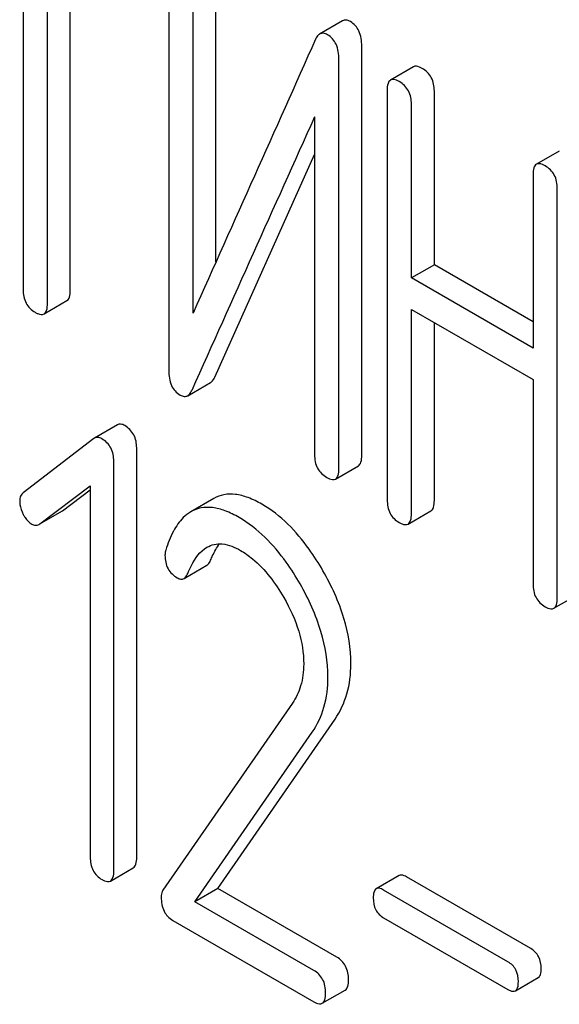
# Model space of a CAD drawing. Units: millimetres. Extents: x 0 to 3360, y -2 to 2376.
# Drawn here: x 2495 to 2500, y 1556 to 1565 of the extents above; entities that cross this region are included whole.
import ezdxf

# ---------------------------------------------------------------- set-up
doc = ezdxf.new("R2010")
doc.units = ezdxf.units.MM
doc.header["$LTSCALE"] = 184.8
doc.layers.get('0').update_dxf_attribs({"linetype": 'CONTINUOUS'})

msp = doc.modelspace()

# ---------------------------------------------------------------- linework, layer by layer
at = {"color": 7, "linetype": 'Continuous'}
for p, q in [((2494.8453, 1566.5786), (2494.8453, 1562.9309)), ((2495.0702, 1562.801), (2495.0702, 1566.4487)), ((2495.2823, 1562.9235), (2495.2823, 1566.3263)), ((2496.1948, 1565.9745), (2496.1948, 1562.1809)), ((2496.6318, 1563.1865), (2496.6318, 1565.9672)), ((2496.4197, 1562.7135), (2496.4197, 1565.8447)), ((2497.8055, 1565.4213), (2497.5933, 1565.2988)), ((2497.9836, 1561.3931), (2497.9836, 1565.1867)), ((2497.7715, 1561.2706), (2497.7715, 1565.0643)), ((2498.4625, 1564.9948), (2498.2504, 1564.8723)), ((2498.2191, 1564.7767), (2498.2191, 1560.9831)), ((2498.6561, 1563.1614), (2498.6561, 1564.7693)), ((2498.444, 1563.0389), (2498.444, 1564.6468)), ((2497.5465, 1564.5317), (2497.5465, 1561.4005)), ((2496.6208, 1562.1186), (2497.5465, 1564.1828)), ((2499.8143, 1564.2143), (2499.6021, 1564.0919)), ((2499.5708, 1563.9962), (2499.5708, 1562.3883)), ((2499.7958, 1560.0728), (2499.7958, 1563.8664)), ((2498.6561, 1563.1614), (2498.444, 1563.0389)), ((2499.5708, 1562.6333), (2498.6561, 1563.1614)), ((2499.5708, 1562.3883), (2498.444, 1563.0389)), ((2495.0389, 1562.7054), (2495.251, 1562.8279)), ((2498.444, 1560.8532), (2498.444, 1562.7471)), ((2498.444, 1562.7471), (2499.5708, 1562.0965)), ((2498.6561, 1560.9757), (2498.6561, 1562.6246)), ((2499.5708, 1562.0965), (2499.5708, 1560.2026)), ((2496.3702, 1561.9473), (2496.5824, 1562.0698)), ((2495.7183, 1561.6766), (2495.5062, 1561.5541)), ((2495.4997, 1561.5498), (2494.8461, 1561.0487)), ((2495.5062, 1561.5541), (2495.4997, 1561.5498)), ((2495.8977, 1557.6692), (2495.8977, 1561.4628)), ((2495.6855, 1557.5467), (2495.6855, 1561.3403)), ((2497.7402, 1561.175), (2497.9523, 1561.2975)), ((2494.9991, 1560.759), (2495.4669, 1561.1135)), ((2495.4669, 1561.1135), (2495.4669, 1557.6729)), ((2495.2113, 1560.8815), (2495.4669, 1561.0752)), ((2496.6123, 1560.9947), (2496.4001, 1560.8722)), ((2494.9994, 1560.7586), (2495.2045, 1560.877)), ((2495.2045, 1560.877), (2495.2113, 1560.8815)), ((2498.4127, 1560.7576), (2498.6248, 1560.88)), ((2494.9923, 1560.7545), (2494.9991, 1560.759)), ((2496.3364, 1560.2535), (2496.5486, 1560.3759)), ((2499.7644, 1559.9771), (2499.9766, 1560.0996)), ((2497.3404, 1559.098), (2496.1402, 1557.3659)), ((2496.6497, 1557.381), (2497.7361, 1558.9511)), ((2496.4375, 1557.2585), (2497.524, 1558.8286)), ((2495.6543, 1557.4501), (2495.8664, 1557.5726)), ((2498.3298, 1557.5011), (2498.1176, 1557.3787)), ((2499.5505, 1556.8238), (2498.3985, 1557.489)), ((2496.6497, 1557.381), (2496.4375, 1557.2585)), ((2497.7514, 1556.7449), (2496.6497, 1557.381)), ((2499.3384, 1556.7014), (2498.1864, 1557.3665)), ((2497.5393, 1556.6224), (2496.4375, 1557.2585)), ((2496.2321, 1557.0853), (2497.5393, 1556.3306)), ((2498.1864, 1557.1097), (2499.3384, 1556.4446)), ((2499.4071, 1556.4324), (2499.6192, 1556.5549)), ((2497.6173, 1556.3168), (2497.8295, 1556.4392))]:
    msp.add_line(p, q, dxfattribs=at)
msp.add_arc((3529.0714, 1100.0836), 1131.2628, 155.7601605, 155.9009225, dxfattribs=at)
for points, knots in [([(2497.8779, 1565.4141), (2497.8658, 1565.4211), (2497.8419, 1565.4318), (2497.8152, 1565.4269), (2497.8055, 1565.4213)], [0, 0, 0, 0, 0.554007, 1, 1, 1, 1]), ([(2497.9836, 1565.1867), (2497.9836, 1565.2343), (2497.9744, 1565.3045), (2497.9266, 1565.379), (2497.8949, 1565.4043), (2497.8779, 1565.4141)], [0, 0, 0, 0, 0.545041, 0.774913, 1, 1, 1, 1]), ([(2497.5933, 1565.2988), (2497.5895, 1565.2966), (2497.5731, 1565.2843), (2497.5624, 1565.2658), (2497.5558, 1565.2512)], [0, 0, 0, 0, 0.214312, 1, 1, 1, 1]), ([(2497.6658, 1565.2916), (2497.6537, 1565.2986), (2497.6298, 1565.3094), (2497.6031, 1565.3045), (2497.5933, 1565.2988)], [0, 0, 0, 0, 0.554007, 1, 1, 1, 1]), ([(2497.7715, 1565.0643), (2497.7715, 1565.1118), (2497.7623, 1565.182), (2497.7145, 1565.2566), (2497.6828, 1565.2818), (2497.6658, 1565.2916)], [0, 0, 0, 0, 0.545041, 0.774913, 1, 1, 1, 1]), ([(2498.5437, 1564.9801), (2498.5355, 1564.9848), (2498.5115, 1564.9975), (2498.4787, 1565.0041), (2498.4625, 1564.9948)], [0, 0, 0, 0, 0.333879, 1, 1, 1, 1]), ([(2498.6561, 1564.7693), (2498.6561, 1564.8122), (2498.6411, 1564.8981), (2498.5782, 1564.9601), (2498.5437, 1564.9801)], [0, 0, 0, 0, 0.517748, 1, 1, 1, 1]), ([(2498.2504, 1564.8723), (2498.2386, 1564.8655), (2498.2202, 1564.8321), (2498.2191, 1564.7976), (2498.2191, 1564.7767)], [0, 0, 0, 0, 0.392457, 1, 1, 1, 1]), ([(2498.3315, 1564.8576), (2498.3234, 1564.8623), (2498.2993, 1564.8751), (2498.2665, 1564.8816), (2498.2504, 1564.8723)], [0, 0, 0, 0, 0.333879, 1, 1, 1, 1]), ([(2498.444, 1564.6468), (2498.444, 1564.6897), (2498.4289, 1564.7756), (2498.3661, 1564.8377), (2498.3315, 1564.8576)], [0, 0, 0, 0, 0.517748, 1, 1, 1, 1]), ([(2499.6021, 1564.0919), (2499.5904, 1564.0851), (2499.5719, 1564.0517), (2499.5708, 1564.0172), (2499.5708, 1563.9962)], [0, 0, 0, 0, 0.392457, 1, 1, 1, 1]), ([(2499.6833, 1564.0772), (2499.6752, 1564.0819), (2499.6511, 1564.0946), (2499.6183, 1564.1012), (2499.6021, 1564.0919)], [0, 0, 0, 0, 0.333879, 1, 1, 1, 1]), ([(2499.7958, 1563.8664), (2499.7958, 1563.9093), (2499.7807, 1563.9952), (2499.7179, 1564.0572), (2499.6833, 1564.0772)], [0, 0, 0, 0, 0.517748, 1, 1, 1, 1]), ([(2494.8453, 1562.9309), (2494.8453, 1562.8879), (2494.8586, 1562.801), (2494.9231, 1562.74), (2494.9577, 1562.72)], [0, 0, 0, 0, 0.518201, 1, 1, 1, 1]), ([(2495.251, 1562.8279), (2495.2626, 1562.8346), (2495.2812, 1562.8678), (2495.2823, 1562.9024), (2495.2823, 1562.9235)], [0, 0, 0, 0, 0.388764, 1, 1, 1, 1]), ([(2494.9577, 1562.72), (2494.9657, 1562.7154), (2494.9898, 1562.7027), (2495.0226, 1562.696), (2495.0389, 1562.7054)], [0, 0, 0, 0, 0.33079, 1, 1, 1, 1]), ([(2495.0389, 1562.7054), (2495.0505, 1562.7121), (2495.0691, 1562.7454), (2495.0702, 1562.7799), (2495.0702, 1562.801)], [0, 0, 0, 0, 0.388764, 1, 1, 1, 1]), ([(2496.1948, 1562.1809), (2496.1948, 1562.1336), (2496.2031, 1562.0635), (2496.2511, 1561.9888), (2496.2832, 1561.9636), (2496.3005, 1561.9536)], [0, 0, 0, 0, 0.541916, 0.771075, 1, 1, 1, 1]), ([(2496.5824, 1562.0698), (2496.5862, 1562.072), (2496.6031, 1562.0846), (2496.614, 1562.1035), (2496.6208, 1562.1186)], [0, 0, 0, 0, 0.21266, 1, 1, 1, 1]), ([(2496.3702, 1561.9473), (2496.3741, 1561.9495), (2496.391, 1561.9621), (2496.4019, 1561.9811), (2496.4086, 1561.9961)], [0, 0, 0, 0, 0.21266, 1, 1, 1, 1]), ([(2496.3005, 1561.9536), (2496.312, 1561.9469), (2496.3351, 1561.9368), (2496.3607, 1561.9418), (2496.3702, 1561.9473)], [0, 0, 0, 0, 0.547773, 1, 1, 1, 1]), ([(2495.7862, 1561.6702), (2495.7748, 1561.6768), (2495.7523, 1561.6868), (2495.7274, 1561.6818), (2495.7183, 1561.6766)], [0, 0, 0, 0, 0.557936, 1, 1, 1, 1]), ([(2495.8977, 1561.4628), (2495.8977, 1561.5047), (2495.8826, 1561.5894), (2495.8206, 1561.6503), (2495.7862, 1561.6702)], [0, 0, 0, 0, 0.513638, 1, 1, 1, 1]), ([(2495.5741, 1561.5477), (2495.5627, 1561.5543), (2495.5401, 1561.5643), (2495.5152, 1561.5593), (2495.5062, 1561.5541)], [0, 0, 0, 0, 0.557936, 1, 1, 1, 1]), ([(2495.6855, 1561.3403), (2495.6855, 1561.3823), (2495.6705, 1561.4669), (2495.6084, 1561.5279), (2495.5741, 1561.5477)], [0, 0, 0, 0, 0.513638, 1, 1, 1, 1]), ([(2497.5465, 1561.4005), (2497.5465, 1561.3575), (2497.5599, 1561.2707), (2497.6244, 1561.2097), (2497.659, 1561.1897)], [0, 0, 0, 0, 0.518202, 1, 1, 1, 1]), ([(2497.9523, 1561.2975), (2497.9639, 1561.3042), (2497.9825, 1561.3375), (2497.9836, 1561.372), (2497.9836, 1561.3931)], [0, 0, 0, 0, 0.388765, 1, 1, 1, 1]), ([(2497.7402, 1561.175), (2497.7518, 1561.1817), (2497.7704, 1561.215), (2497.7715, 1561.2495), (2497.7715, 1561.2706)], [0, 0, 0, 0, 0.388765, 1, 1, 1, 1]), ([(2497.659, 1561.1897), (2497.667, 1561.185), (2497.6911, 1561.1723), (2497.7239, 1561.1656), (2497.7402, 1561.175)], [0, 0, 0, 0, 0.330791, 1, 1, 1, 1]), ([(2494.8461, 1561.0487), (2494.8354, 1561.0407), (2494.817, 1561.0164), (2494.8133, 1560.9868), (2494.8133, 1560.9714)], [0, 0, 0, 0, 0.464363, 1, 1, 1, 1]), ([(2497.0585, 1560.9415), (2497.0172, 1560.9653), (2496.9379, 1561.0046), (2496.8179, 1561.0371), (2496.7072, 1561.0359), (2496.6413, 1561.0114), (2496.6123, 1560.9947)], [0, 0, 0, 0, 0.304273, 0.561562, 0.78646, 1, 1, 1, 1]), ([(2494.8133, 1560.9714), (2494.8133, 1560.9611), (2494.8162, 1560.9181), (2494.8309, 1560.8764), (2494.8461, 1560.8474)], [0, 0, 0, 0, 0.238764, 1, 1, 1, 1]), ([(2496.8463, 1560.819), (2496.805, 1560.8428), (2496.7258, 1560.8821), (2496.6058, 1560.9146), (2496.495, 1560.9134), (2496.4291, 1560.8889), (2496.4001, 1560.8722)], [0, 0, 0, 0, 0.304273, 0.561562, 0.78646, 1, 1, 1, 1]), ([(2497.624, 1560.3251), (2497.5844, 1560.3942), (2497.435, 1560.6307), (2497.2324, 1560.841), (2497.0585, 1560.9415)], [0, 0, 0, 0, 0.283856, 1, 1, 1, 1]), ([(2498.2191, 1560.9831), (2498.2191, 1560.94), (2498.2324, 1560.8532), (2498.2969, 1560.7922), (2498.3315, 1560.7722)], [0, 0, 0, 0, 0.518202, 1, 1, 1, 1]), ([(2498.6248, 1560.88), (2498.6364, 1560.8868), (2498.655, 1560.92), (2498.6561, 1560.9546), (2498.6561, 1560.9757)], [0, 0, 0, 0, 0.388765, 1, 1, 1, 1]), ([(2494.8461, 1560.8474), (2494.8513, 1560.8374), (2494.8714, 1560.803), (2494.9, 1560.7725), (2494.9248, 1560.7582)], [0, 0, 0, 0, 0.282171, 1, 1, 1, 1]), ([(2496.4001, 1560.8722), (2496.3744, 1560.8573), (2496.3099, 1560.8062), (2496.2272, 1560.685), (2496.1856, 1560.5773), (2496.1667, 1560.5167)], [0, 0, 0, 0, 0.205935, 0.561451, 1, 1, 1, 1]), ([(2497.4118, 1560.2026), (2497.3723, 1560.2717), (2497.2229, 1560.5082), (2497.0203, 1560.7186), (2496.8463, 1560.819)], [0, 0, 0, 0, 0.283856, 1, 1, 1, 1]), ([(2498.4127, 1560.7576), (2498.4243, 1560.7643), (2498.4429, 1560.7975), (2498.444, 1560.8321), (2498.444, 1560.8532)], [0, 0, 0, 0, 0.388765, 1, 1, 1, 1]), ([(2494.9248, 1560.7582), (2494.9354, 1560.7521), (2494.9583, 1560.7433), (2494.9827, 1560.7489), (2494.9923, 1560.7545)], [0, 0, 0, 0, 0.523346, 1, 1, 1, 1]), ([(2498.3315, 1560.7722), (2498.3396, 1560.7676), (2498.3636, 1560.7548), (2498.3964, 1560.7482), (2498.4127, 1560.7576)], [0, 0, 0, 0, 0.330789, 1, 1, 1, 1]), ([(2496.3709, 1560.3003), (2496.3809, 1560.3255), (2496.4214, 1560.4173), (2496.485, 1560.5058), (2496.549, 1560.5428)], [0, 0, 0, 0, 0.268541, 1, 1, 1, 1]), ([(2496.549, 1560.5428), (2496.5695, 1560.5546), (2496.6159, 1560.573), (2496.726, 1560.5782), (2496.8078, 1560.5436), (2496.8594, 1560.5138)], [0, 0, 0, 0, 0.21826, 0.450923, 1, 1, 1, 1]), ([(2496.5831, 1560.4228), (2496.5889, 1560.4374), (2496.6111, 1560.49), (2496.6389, 1560.5406), (2496.6635, 1560.574)], [0, 0, 0, 0, 0.27505, 1, 1, 1, 1]), ([(2496.1667, 1560.5167), (2496.1655, 1560.513), (2496.1614, 1560.4972), (2496.1599, 1560.4807), (2496.1599, 1560.4682)], [0, 0, 0, 0, 0.238898, 1, 1, 1, 1]), ([(2496.1599, 1560.4682), (2496.1599, 1560.4259), (2496.1746, 1560.3399), (2496.2388, 1560.2797), (2496.2736, 1560.2596)], [0, 0, 0, 0, 0.513337, 1, 1, 1, 1]), ([(2496.8594, 1560.5138), (2496.8989, 1560.491), (2497.0621, 1560.375), (2497.1841, 1560.2097), (2497.261, 1560.0766)], [0, 0, 0, 0, 0.228675, 1, 1, 1, 1]), ([(2496.5486, 1560.3759), (2496.5521, 1560.378), (2496.5679, 1560.39), (2496.5774, 1560.4084), (2496.5831, 1560.4228)], [0, 0, 0, 0, 0.210182, 1, 1, 1, 1]), ([(2496.2736, 1560.2596), (2496.284, 1560.2536), (2496.3048, 1560.2443), (2496.3279, 1560.2486), (2496.3364, 1560.2535)], [0, 0, 0, 0, 0.551315, 1, 1, 1, 1]), ([(2496.3364, 1560.2535), (2496.34, 1560.2555), (2496.3557, 1560.2676), (2496.3653, 1560.2859), (2496.3709, 1560.3003)], [0, 0, 0, 0, 0.210182, 1, 1, 1, 1]), ([(2497.8826, 1559.4618), (2497.8826, 1559.6043), (2497.8313, 1559.908), (2497.7037, 1560.1858), (2497.624, 1560.3251)], [0, 0, 0, 0, 0.470161, 1, 1, 1, 1]), ([(2497.6705, 1559.3394), (2497.6705, 1559.4818), (2497.6191, 1559.7855), (2497.4916, 1560.0633), (2497.4118, 1560.2026)], [0, 0, 0, 0, 0.470161, 1, 1, 1, 1]), ([(2499.5708, 1560.2026), (2499.5708, 1560.1596), (2499.5842, 1560.0728), (2499.6487, 1560.0118), (2499.6833, 1559.9918)], [0, 0, 0, 0, 0.518202, 1, 1, 1, 1]), ([(2497.261, 1560.0766), (2497.318, 1559.9781), (2497.4097, 1559.78), (2497.4453, 1559.563), (2497.4453, 1559.4606)], [0, 0, 0, 0, 0.526528, 1, 1, 1, 1]), ([(2499.7644, 1559.9771), (2499.7761, 1559.9839), (2499.7947, 1560.0171), (2499.7958, 1560.0517), (2499.7958, 1560.0728)], [0, 0, 0, 0, 0.388765, 1, 1, 1, 1]), ([(2499.6833, 1559.9918), (2499.6913, 1559.9871), (2499.7154, 1559.9744), (2499.7482, 1559.9678), (2499.7644, 1559.9771)], [0, 0, 0, 0, 0.330789, 1, 1, 1, 1]), ([(2497.4453, 1559.4606), (2497.4453, 1559.3922), (2497.4301, 1559.2636), (2497.3739, 1559.1465), (2497.3404, 1559.098)], [0, 0, 0, 0, 0.536982, 1, 1, 1, 1]), ([(2497.7361, 1558.9511), (2497.7846, 1559.0216), (2497.8617, 1559.1875), (2497.8826, 1559.3682), (2497.8826, 1559.4618)], [0, 0, 0, 0, 0.477614, 1, 1, 1, 1]), ([(2497.524, 1558.8286), (2497.5725, 1558.8992), (2497.6496, 1559.065), (2497.6705, 1559.2457), (2497.6705, 1559.3394)], [0, 0, 0, 0, 0.477614, 1, 1, 1, 1]), ([(2495.4669, 1557.6729), (2495.4669, 1557.6301), (2495.4793, 1557.5444), (2495.5424, 1557.4835), (2495.5762, 1557.4639)], [0, 0, 0, 0, 0.52263, 1, 1, 1, 1]), ([(2495.8664, 1557.5726), (2495.8781, 1557.5793), (2495.8966, 1557.6131), (2495.8977, 1557.6478), (2495.8977, 1557.6692)], [0, 0, 0, 0, 0.386851, 1, 1, 1, 1]), ([(2495.6543, 1557.4501), (2495.666, 1557.4569), (2495.6845, 1557.4906), (2495.6855, 1557.5254), (2495.6855, 1557.5467)], [0, 0, 0, 0, 0.386851, 1, 1, 1, 1]), ([(2495.5762, 1557.4639), (2495.5839, 1557.4595), (2495.6071, 1557.4472), (2495.6386, 1557.4411), (2495.6543, 1557.4501)], [0, 0, 0, 0, 0.32958, 1, 1, 1, 1]), ([(2498.3985, 1557.489), (2498.3916, 1557.4929), (2498.3713, 1557.5037), (2498.3435, 1557.5091), (2498.3298, 1557.5011)], [0, 0, 0, 0, 0.332925, 1, 1, 1, 1]), ([(2496.1402, 1557.3659), (2496.1375, 1557.3617), (2496.1273, 1557.3418), (2496.1249, 1557.3189), (2496.1249, 1557.3018)], [0, 0, 0, 0, 0.228842, 1, 1, 1, 1]), ([(2498.1176, 1557.3787), (2498.1073, 1557.3727), (2498.0911, 1557.3429), (2498.0902, 1557.3123), (2498.0902, 1557.2936)], [0, 0, 0, 0, 0.390708, 1, 1, 1, 1]), ([(2498.1864, 1557.3665), (2498.1795, 1557.3704), (2498.1591, 1557.3812), (2498.1314, 1557.3866), (2498.1176, 1557.3787)], [0, 0, 0, 0, 0.332925, 1, 1, 1, 1]), ([(2496.1249, 1557.3018), (2496.1249, 1557.2569), (2496.1342, 1557.1898), (2496.1829, 1557.1194), (2496.2148, 1557.0953), (2496.2321, 1557.0853)], [0, 0, 0, 0, 0.532773, 0.763726, 1, 1, 1, 1]), ([(2498.0902, 1557.2936), (2498.0902, 1557.2559), (2498.1009, 1557.1805), (2498.1566, 1557.1269), (2498.1864, 1557.1097)], [0, 0, 0, 0, 0.522682, 1, 1, 1, 1]), ([(2499.6467, 1556.6399), (2499.6467, 1556.6775), (2499.6342, 1556.752), (2499.5803, 1556.8067), (2499.5505, 1556.8238)], [0, 0, 0, 0, 0.522041, 1, 1, 1, 1]), ([(2497.8607, 1556.5359), (2497.8607, 1556.5785), (2497.8466, 1556.6633), (2497.7853, 1556.7253), (2497.7514, 1556.7449)], [0, 0, 0, 0, 0.522066, 1, 1, 1, 1]), ([(2499.4346, 1556.5174), (2499.4346, 1556.555), (2499.4221, 1556.6296), (2499.3682, 1556.6842), (2499.3384, 1556.7014)], [0, 0, 0, 0, 0.522041, 1, 1, 1, 1]), ([(2497.6486, 1556.4134), (2497.6486, 1556.4561), (2497.6345, 1556.5409), (2497.5731, 1556.6029), (2497.5393, 1556.6224)], [0, 0, 0, 0, 0.522066, 1, 1, 1, 1]), ([(2499.6192, 1556.5549), (2499.6295, 1556.5608), (2499.6458, 1556.5905), (2499.6467, 1556.6211), (2499.6467, 1556.6399)], [0, 0, 0, 0, 0.386458, 1, 1, 1, 1]), ([(2497.8295, 1556.4392), (2497.8412, 1556.446), (2497.8597, 1556.4797), (2497.8607, 1556.5145), (2497.8607, 1556.5359)], [0, 0, 0, 0, 0.386852, 1, 1, 1, 1]), ([(2499.4071, 1556.4324), (2499.4174, 1556.4383), (2499.4337, 1556.468), (2499.4346, 1556.4986), (2499.4346, 1556.5174)], [0, 0, 0, 0, 0.386458, 1, 1, 1, 1]), ([(2499.3384, 1556.4446), (2499.3452, 1556.4407), (2499.3656, 1556.4299), (2499.3933, 1556.4244), (2499.4071, 1556.4324)], [0, 0, 0, 0, 0.329482, 1, 1, 1, 1]), ([(2497.6173, 1556.3168), (2497.629, 1556.3235), (2497.6476, 1556.3572), (2497.6486, 1556.392), (2497.6486, 1556.4134)], [0, 0, 0, 0, 0.386852, 1, 1, 1, 1]), ([(2497.5393, 1556.3306), (2497.547, 1556.3261), (2497.5702, 1556.3139), (2497.6017, 1556.3077), (2497.6173, 1556.3168)], [0, 0, 0, 0, 0.329581, 1, 1, 1, 1])]:
    msp.add_open_spline(points, degree=3, knots=knots, dxfattribs=at)
msp.add_open_spline([(2497.5558, 1565.2512), (2497.1781, 1564.4049), (2496.7987, 1563.5593), (2496.4197, 1562.7135)], degree=3, dxfattribs=at)

doc.saveas('drawing.dxf')
